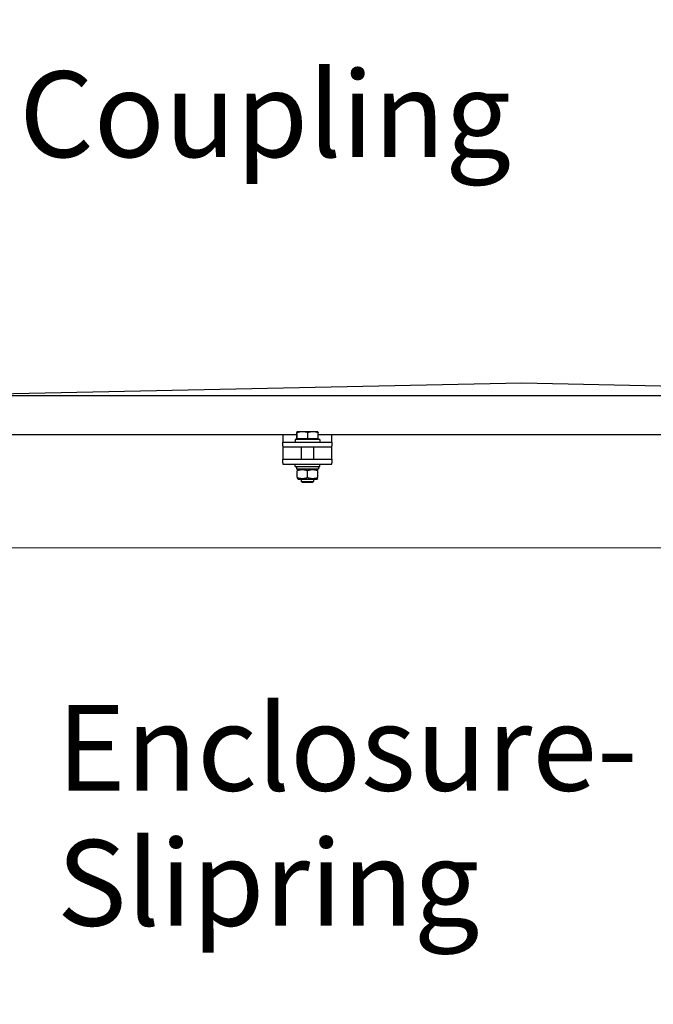
# Model space of a CAD drawing. Units: millimetres. Extents: x 544 to 7315, y 68 to 9534.
# Drawn here: x 2662 to 3179, y 2337 to 3140 of the extents above; entities that cross this region are included whole.
import ezdxf

# ---------------------------------------------------------------- set-up
doc = ezdxf.new("R2010")
doc.units = ezdxf.units.MM
doc.header["$LTSCALE"] = 35
for name, color, linetype, lineweight in [('Dimensions(Hillmar_metric)', 7, 'Continuous', 13), ('Symbols(Hillmar_metric)', 7, 'Continuous', 18), ('Visible Edges(Hillmar_metric)', 7, 'Continuous', 25)]:
    doc.layers.add(name, color=color, linetype=linetype, lineweight=lineweight)
doc.styles.add('Hillmar_metric_Dimensions', font='arial.ttf')
doc.styles.add('Hillmar_metric_parts_list', font='arial.ttf')
doc.dimstyles.new('DEFAULT-ISO-Method 1b-Hillmar_metric', dxfattribs={"dimscale": 35, "dimtxt": 2, "dimasz": 2.5, "dimexe": 1, "dimexo": 1, "dimgap": 0.25, "dimtad": 1, "dimtih": 1, "dimtoh": 1, "dimrnd": 1e-08, "dimdsep": 46, "dimtxsty": 'Hillmar_metric_Dimensions', "dimcen": 0.09, "dimdle": 8, "dimclrd": 7, "dimclre": 7, "dimclrt": 7, "dimazin": 2, "dimtfac": 0.75, "dimtmove": 0, "dimatfit": 3, "dimfxl": 1, "dimtolj": 1, "dimlwd": 9, "dimlwe": 9, "dimarcsym": 0})

# ---------------------------------------------------------------- blocks, each defined once
blk = doc.blocks.new('*D37')
at = {"layer": 'Defpoints', "color": 0, "linetype": 'Continuous', "transparency": 16777216}
for p in [(2501.35, 3624.13), (2536.65, 2709.42), (3813.03, 2709.42)]:
    blk.add_point(p, dxfattribs=at)
at = {"layer": 'Dimensions(Hillmar_metric)', "color": 7, "linetype": 'Continuous', "lineweight": 9, "transparency": 16777216}
for p, q in [((2536.35, 3624.13), (3848.03, 3624.13)), ((3813.03, 3536.63), (3813.03, 3211.27)), ((3813.03, 2796.92), (3813.03, 3122.29)), ((2571.65, 2709.42), (3848.03, 2709.42))]:
    blk.add_line(p, q, dxfattribs=at)
at = {"layer": 'Dimensions(Hillmar_metric)', "color": 7, "linetype": 'Continuous', "transparency": 16777216}
for points in [[(3798.45, 3536.63), (3827.62, 3536.63), (3813.03, 3624.13)], [(3798.45, 2796.92), (3827.62, 2796.92), (3813.03, 2709.42)]]:
    blk.add_solid(points, dxfattribs=at)
at = {"layer": 'Dimensions(Hillmar_metric)', "color": 7, "linetype": 'Continuous', "lineweight": 13, "transparency": 16777216, "insert": (3813.03, 3166.78), "char_height": 70, "attachment_point": 5, "style": 'Hillmar_metric_Dimensions'}
blk.add_mtext('\\A1;915', dxfattribs=at)
blk = doc.blocks.new('*D38')
at = {"layer": 'Defpoints', "color": 0, "linetype": 'Continuous', "transparency": 16777216}
for p in [(2536.65, 2709.42), (3290.85, 1932.42), (3813.03, 1932.42)]:
    blk.add_point(p, dxfattribs=at)
at = {"layer": 'Dimensions(Hillmar_metric)', "color": 7, "linetype": 'Continuous', "lineweight": 9, "transparency": 16777216}
for p, q in [((2571.65, 2709.42), (3848.03, 2709.42)), ((3813.03, 2621.92), (3813.03, 2364.67)), ((3813.03, 2019.92), (3813.03, 2277.17)), ((3325.85, 1932.42), (3848.03, 1932.42))]:
    blk.add_line(p, q, dxfattribs=at)
at = {"layer": 'Dimensions(Hillmar_metric)', "color": 7, "linetype": 'Continuous', "transparency": 16777216}
for points in [[(3798.45, 2621.92), (3827.62, 2621.92), (3813.03, 2709.42)], [(3798.45, 2019.92), (3827.62, 2019.92), (3813.03, 1932.42)]]:
    blk.add_solid(points, dxfattribs=at)
at = {"layer": 'Dimensions(Hillmar_metric)', "color": 7, "linetype": 'Continuous', "lineweight": 13, "transparency": 16777216, "insert": (3813.03, 2320.92), "char_height": 70, "attachment_point": 5, "style": 'Hillmar_metric_Dimensions'}
blk.add_mtext('\\A1;777', dxfattribs=at)
blk = doc.blocks.new('*D39')
at = {"layer": 'Defpoints', "color": 0, "linetype": 'Continuous', "transparency": 16777216}
for p in [(3693.49, 2511.42), (2285.85, 1844.92), (3693.49, 1564.92)]:
    blk.add_point(p, dxfattribs=at)
at = {"layer": 'Dimensions(Hillmar_metric)', "color": 7, "linetype": 'Continuous', "lineweight": 9, "transparency": 16777216}
for p, q in [((3693.49, 2476.42), (3693.49, 1529.92)), ((2285.85, 1809.92), (2285.85, 1529.92)), ((2373.35, 1564.92), (3605.99, 1564.92))]:
    blk.add_line(p, q, dxfattribs=at)
at = {"layer": 'Dimensions(Hillmar_metric)', "color": 7, "linetype": 'Continuous', "transparency": 16777216}
for points in [[(2373.35, 1579.5), (2373.35, 1550.34), (2285.85, 1564.92)], [(3605.99, 1579.5), (3605.99, 1550.34), (3693.49, 1564.92)]]:
    blk.add_solid(points, dxfattribs=at)
at = {"layer": 'Dimensions(Hillmar_metric)', "color": 7, "linetype": 'Continuous', "lineweight": 13, "transparency": 16777216, "insert": (2989.67, 1609.41), "char_height": 70, "attachment_point": 5, "style": 'Hillmar_metric_Dimensions'}
blk.add_mtext('\\A1;1410', dxfattribs=at)

msp = doc.modelspace()

# ---------------------------------------------------------------- linework, layer by layer
at = {"layer": 'Visible Edges(Hillmar_metric)'}
for p, q in [((3071.4223, 2843.6955), (2599.4223, 2833.6955)), ((3543.4223, 2833.6955), (3071.4223, 2843.6955)), ((2599.4223, 2833.6955), (3543.4223, 2833.6955)), ((2887.7623, 2798.3112), (2887.7623, 2803.352)), ((2887.9223, 2804.1112), (2887.9175, 2804.1084)), ((2887.9271, 2804.1112), (2887.9223, 2804.1112)), ((2892.4218, 2804.1112), (2887.9271, 2804.1112)), ((2888.0918, 2798.3112), (2888.0918, 2803.352)), ((2900.917, 2804.1112), (2892.4218, 2804.1112)), ((2896.7518, 2798.3112), (2896.7518, 2803.352)), ((2904.9223, 2804.1112), (2900.917, 2804.1112)), ((2904.9223, 2804.1112), (2904.9271, 2804.1084)), ((2905.0822, 2798.3112), (2905.0822, 2803.352)), ((2887.7623, 2801.7117), (2645.0822, 2801.7117)), ((2876.4223, 2801.7117), (2876.4223, 2801.7111)), ((2876.4223, 2801.7111), (2876.4223, 2795.7111)), ((2876.4223, 2795.7111), (2916.4223, 2795.7111)), ((2876.4223, 2792.7111), (2876.4223, 2795.7111)), ((2906.4223, 2797.7111), (2886.4223, 2797.7111)), ((2886.4223, 2797.7111), (2886.4223, 2795.7111)), ((2888.0918, 2798.3112), (2887.7623, 2798.3112)), ((2896.7518, 2798.3112), (2888.0918, 2798.3112)), ((2888.7223, 2798.3112), (2888.7223, 2797.7111)), ((2905.0822, 2798.3112), (2896.7518, 2798.3112)), ((2904.1223, 2798.3112), (2904.1223, 2797.7111)), ((3237.7623, 2801.7117), (2905.0822, 2801.7117)), ((2906.4223, 2797.7111), (2906.4223, 2795.7111)), ((2916.4223, 2801.7111), (2916.4223, 2801.7117)), ((2916.4223, 2795.7111), (2916.4223, 2801.7111)), ((2916.4223, 2795.7111), (2916.4223, 2792.7111)), ((2876.4223, 2792.7111), (2876.4223, 2791.7111)), ((2876.4223, 2791.7111), (2876.4223, 2787.7033)), ((2876.4223, 2791.7111), (2916.4223, 2791.7111)), ((2876.4223, 2787.7033), (2876.4223, 2781.7033)), ((2891.4223, 2791.7111), (2891.4223, 2781.7033)), ((2901.4223, 2791.7111), (2901.4223, 2781.7033)), ((2916.4223, 2791.7111), (2916.4223, 2792.7111)), ((2916.4223, 2787.7033), (2916.4223, 2791.7111)), ((2916.4223, 2781.7033), (2916.4223, 2787.7033)), ((2876.4223, 2781.7033), (2916.4223, 2781.7033)), ((2876.4223, 2778.7033), (2876.4223, 2781.7033)), ((2916.4223, 2781.7033), (2916.4223, 2778.7033)), ((2876.4223, 2778.7033), (2876.4223, 2777.7033)), ((2876.4223, 2777.7033), (2916.4223, 2777.7033)), ((2886.4223, 2775.7033), (2886.4223, 2777.7033)), ((2886.4223, 2775.7033), (2906.4223, 2775.7033)), ((2887.3723, 2775.7033), (2887.3723, 2773.5033)), ((2905.4723, 2773.5033), (2887.3723, 2773.5033)), ((2888.7723, 2773.5033), (2887.9223, 2773.0126)), ((2887.9223, 2766.7533), (2887.9223, 2772.2534)), ((2896.4223, 2766.7533), (2896.4223, 2772.2534)), ((2904.0723, 2773.5033), (2904.9223, 2773.0126)), ((2904.9223, 2766.7533), (2904.9223, 2772.2534)), ((2905.4723, 2774.9412), (2905.4723, 2773.5033)), ((2906.4223, 2775.7033), (2906.4223, 2777.7033)), ((2916.4223, 2777.7033), (2916.4223, 2778.7033)), ((2888.7723, 2765.5033), (2887.9223, 2765.9941)), ((2888.7723, 2765.5033), (2904.0723, 2765.5033)), ((2891.4223, 2765.5033), (2891.4223, 2763.6314)), ((2891.4223, 2763.6314), (2901.4223, 2763.6314)), ((2892.3425, 2762.7111), (2891.4223, 2763.6314)), ((2900.5021, 2762.7111), (2901.4223, 2763.6314)), ((2901.4223, 2765.5033), (2901.4223, 2763.6314)), ((2904.0723, 2765.5033), (2904.9223, 2765.9941)), ((2900.5021, 2762.7111), (2892.3425, 2762.7111))]:
    msp.add_line(p, q, dxfattribs=at)
msp.add_ellipse((2896.4223, 2774.9412), major_axis=(0, 15.6751), ratio=0.57735027, start_param=4.71238898, end_param=4.76102694, dxfattribs=at)
for points, weights in [([(2887.9271, 2804.1112), (2887.8506, 2804.1112), (2887.7623, 2803.352)], [1, 1.0379548493, 1]), ([(2888.0918, 2803.352), (2888.0035, 2804.1112), (2887.9271, 2804.1112)], [1, 1.0379548493, 1]), ([(2892.4218, 2804.1112), (2890.4123, 2804.1112), (2888.0918, 2803.352)], [1, 1.0379548493, 1]), ([(2896.7518, 2803.352), (2894.4314, 2804.1112), (2892.4218, 2804.1112)], [1, 1.0379548493, 1]), ([(2900.917, 2804.1112), (2898.9839, 2804.1112), (2896.7518, 2803.352)], [1, 1.0379548493, 1]), ([(2905.0822, 2803.352), (2902.8501, 2804.1112), (2900.917, 2804.1112)], [1, 1.0379548493, 1]), ([(2904.9271, 2804.1084), (2904.9991, 2804.0668), (2905.0822, 2803.352)], [1.00431563523, 1.03565804227, 1]), ([(2896.4223, 2772.2534), (2892.1723, 2773.6701), (2887.9223, 2772.2534)], [1, 1.15470053838, 1]), ([(2904.9223, 2772.2534), (2900.6723, 2773.6701), (2896.4223, 2772.2534)], [1, 1.15470053838, 1]), ([(2887.9223, 2766.7533), (2892.1723, 2765.3366), (2896.4223, 2766.7533)], [1, 1.15470053838, 1]), ([(2896.4223, 2766.7533), (2900.6723, 2765.3366), (2904.9223, 2766.7533)], [1, 1.15470053838, 1])]:
    msp.add_rational_spline(points, weights, degree=2, dxfattribs=at)

# ---------------------------------------------------------------- texts
at = {"layer": 'Symbols(Hillmar_metric)', "color": 7, "insert": (2661.1409, 3098.1332), "char_height": 70.000001, "width": 385.90703, "attachment_point": 1, "style": 'Hillmar_metric_parts_list'}
msp.add_mtext('{\\fArial|b0|i0;\\H70.0000;Coupling}', dxfattribs=at)
at = {"layer": 'Symbols(Hillmar_metric)', "color": 7, "insert": (2691.9325, 2581.2644), "char_height": 70.000001, "width": 467.378062, "attachment_point": 1, "line_spacing_factor": 0.944221, "style": 'Hillmar_metric_parts_list'}
msp.add_mtext('{\\fArial|b0|i0;\\H70.0000;Enclosure-\\PSlipring}', dxfattribs=at)

# ---------------------------------------------------------------- dimensions: what is measured, and where the dimension line sits
at = {"layer": 'Dimensions(Hillmar_metric)', "color": 7, "linetype": 'Continuous', "lineweight": 13}
for base, p1, p2, angle, override, picture, middle in [((3813.0325, 2709.4196), (2501.351, 3624.1318), (2536.651, 2709.4196), 270, {"dimgap": 0.25, "dimdec": 0, "dimtol": 0, "dimlim": 0, "dimtp": 0, "dimtm": 0, "dimtdec": 2, "dimtofl": 0, "dimatfit": 1}, '*D37', (3813.0325, 3166.7757)), ((3813.0325, 1932.4196), (2536.651, 2709.4196), (3290.851, 1932.4196), 90, {"dimgap": 0.25, "dimdec": 2, "dimtol": 0, "dimlim": 0, "dimtp": 0, "dimtm": 0, "dimtdec": 2, "dimtofl": 0, "dimatfit": 1}, '*D38', (3813.0325, 2320.9196)), ((3693.4935, 1564.9196), (2285.851, 1844.9196), (3693.4935, 2511.4196), 180, {"dimgap": 0.25, "dimtih": 0, "dimtoh": 0, "dimdec": 2, "dimlfac": 1.001675, "dimtol": 0, "dimlim": 0, "dimtp": 0, "dimtm": 0, "dimtdec": 2, "dimtofl": 0, "dimatfit": 1}, '*D39', (2989.6723, 1564.9196))]:
    dim = msp.add_linear_dim(base=base, p1=p1, p2=p2, angle=angle, dimstyle='DEFAULT-ISO-Method 1b-Hillmar_metric', override=override, dxfattribs=at)
    dim.commit()
    dim.dimension.update_dxf_attribs({"geometry": picture, "text_midpoint": middle, "dimtype": 160})

doc.saveas('drawing.dxf')
